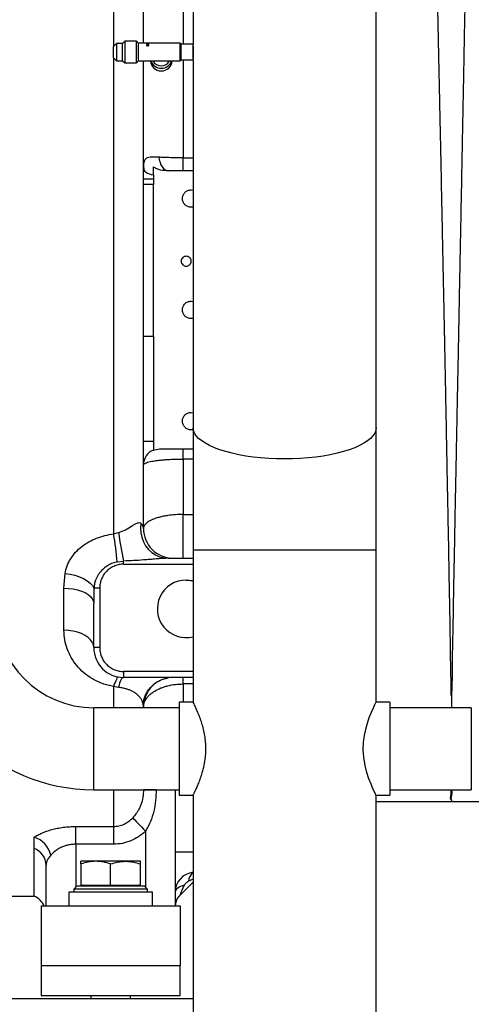
# Model space of a CAD drawing. Units: millimetres. Extents: x 186 to 13239, y 192 to 9312.
# Drawn here: x 2669 to 2896, y 7091 to 7586 of the extents above; entities that cross this region are included whole.
import ezdxf

# ---------------------------------------------------------------- set-up
doc = ezdxf.new("R2010")
doc.units = ezdxf.units.MM
doc.styles.add('SLDTEXTSTYLE0', font='TXT', dxfattribs={"width": 0.75})
doc.dimstyles.new('SLDDIMSTYLE0', dxfattribs={"dimtxt": 112, "dimasz": 105.664, "dimexe": 0, "dimexo": 0.0625, "dimgap": 28, "dimtad": 1, "dimdec": 0, "dimlfac": 1.066667, "dimrnd": 1e-09, "dimzin": 12, "dimdsep": 46, "dimtxsty": 'SLDTEXTSTYLE0', "dimsah": 1, "dimcen": 0.09, "dimadec": 0, "dimazin": 3, "dimtfac": 1, "dimtdec": 0, "dimtofl": 0, "dimtmove": 0, "dimatfit": 3, "dimfxl": 0, "dimfrac": 2, "dimtolj": 1, "dimtzin": 12, "dimarcsym": 0})

# ---------------------------------------------------------------- blocks, each defined once
blk = doc.blocks.new('_D')
at = {"color": 7, "linetype": 'Continuous', "lineweight": 0, "ltscale": 32}
for p, q in [((4931.86, 7111.32), (4931.86, 5742.51)), ((764.81, 6891.51), (764.81, 5742.51)), ((764.81, 5774.51), (4931.86, 5774.51))]:
    blk.add_line(p, q, dxfattribs=at)
at = {"color": 7, "linetype": 'Continuous', "lineweight": 18, "ltscale": 32}
for points in [[(764.81, 5774.51), (870.47, 5758.25), (870.47, 5790.77)], [(4931.86, 5774.51), (4826.2, 5790.77), (4826.2, 5758.25)]]:
    blk.add_solid(points, dxfattribs=at)
at = {"color": 7, "linetype": 'Continuous', "lineweight": 18, "ltscale": 32, "insert": (2792.8, 5918.89), "char_height": 112, "attachment_point": 1, "style": 'SLDTEXTSTYLE0'}
blk.add_mtext('D', dxfattribs=at)

msp = doc.modelspace()

# ---------------------------------------------------------------- linework, layer by layer
at = {"color": 8, "linetype": 'Continuous', "lineweight": 25, "ltscale": 32}
for p, q in [((2716.36, 7678.73), (2716.36, 7572.65)), ((2751.36, 7636.86), (2751.36, 7573.77)), ((2716.36, 7566.9), (2716.36, 7327.25)), ((2751.36, 7565.77), (2751.36, 7516.5)), ((2751.36, 7516.5), (2756.34, 7516.5)), ((2756.34, 7364.95), (2751.36, 7364.95)), ((2751.36, 7337.05), (2756.34, 7337.05)), ((2848.39, 7319.15), (2756.34, 7319.15)), ((2721.36, 7312.01), (2756.34, 7312.01)), ((2756.34, 7258.01), (2721.36, 7258.01)), ((2716.36, 7250.49), (2716.36, 7239.79)), ((2751.36, 7251.75), (2751.36, 7242.59)), ((2756.34, 7251.75), (2751.36, 7251.75)), ((2886.36, 7245.98), (2886.36, 7239.79)), ((2706.34, 7219.15), (2706.34, 7239.79)), ((2896.29, 7239.79), (2896.29, 7198.51)), ((2706.34, 7198.51), (2706.34, 7219.15)), ((2716.36, 7198.51), (2716.36, 7179.98)), ((2737.76, 7198.51), (2737.76, 7198.5)), ((2732.36, 7177.59), (2732.36, 7149.51)), ((2697.36, 7171.07), (2697.36, 7149.51)), ((2756.34, 7167.01), (2747.36, 7167.01)), ((2756.34, 7153.47), (2753.95, 7152.42)), ((2707.81, 7150.26), (2700.76, 7150.26)), ((2728.96, 7150.26), (2707.81, 7150.26))]:
    msp.add_line(p, q, dxfattribs=at)
at = {"color": 7, "linetype": 'Continuous', "lineweight": 25, "ltscale": 32}
for p, q in [((2756.34, 7644.95), (2756.34, 7573.53)), ((2848.39, 7380.71), (2848.39, 7644.95)), ((2717.84, 7574.12), (2716.34, 7572.62)), ((2716.34, 7566.92), (2716.34, 7572.62)), ((2720.84, 7574.12), (2717.84, 7574.12)), ((2717.84, 7574.12), (2717.84, 7565.42)), ((2721.99, 7575.27), (2720.84, 7574.12)), ((2720.84, 7565.42), (2720.84, 7574.12)), ((2727.84, 7575.27), (2721.99, 7575.27)), ((2721.99, 7575.27), (2721.99, 7564.27)), ((2728.84, 7574.27), (2727.84, 7575.27)), ((2727.84, 7564.27), (2727.84, 7575.27)), ((2749.84, 7574.27), (2728.84, 7574.27)), ((2728.84, 7565.27), (2728.84, 7574.27)), ((2732.97, 7574.27), (2733.97, 7574.27)), ((2732.97, 7574.27), (2732.97, 7574.27)), ((2732.97, 7574.18), (2733.97, 7574.18)), ((2732.97, 7574.18), (2732.97, 7574.17)), ((2732.97, 7573.09), (2732.97, 7573.02)), ((2732.98, 7573.67), (2733.59, 7573.67)), ((2732.98, 7573.67), (2732.98, 7573.62)), ((2733.59, 7573.35), (2732.98, 7573.62)), ((2732.98, 7573.58), (2733.23, 7573.58)), ((2733.08, 7573.82), (2733.08, 7573.92)), ((2733.08, 7573.09), (2733.08, 7573.02)), ((2733.19, 7574.26), (2733.33, 7574.25)), ((2733.97, 7574.26), (2733.19, 7574.26)), ((2733.19, 7574.16), (2733.33, 7574.1)), ((2733.97, 7574.16), (2733.19, 7574.16)), ((2733.19, 7574.16), (2733.19, 7574.06)), ((2733.33, 7574.25), (2733.22, 7574.25)), ((2733.33, 7574.1), (2733.22, 7574.1)), ((2733.22, 7573.27), (2733.22, 7573.2)), ((2733.24, 7572.98), (2733.22, 7572.89)), ((2733.23, 7573.6), (2733.23, 7573.52)), ((2733.23, 7573.6), (2733.59, 7573.45)), ((2733.59, 7573.6), (2733.23, 7573.6)), ((2733.23, 7573.52), (2733.59, 7573.37)), ((2733.24, 7573.93), (2733.24, 7574.03)), ((2733.26, 7573.84), (2733.25, 7573.78)), ((2733.38, 7573.06), (2733.38, 7573.07)), ((2733.49, 7573.05), (2733.38, 7573.06)), ((2733.38, 7572.98), (2733.38, 7573)), ((2733.48, 7573.1), (2733.49, 7573.05)), ((2733.48, 7573.1), (2733.48, 7573.03)), ((2733.48, 7573.03), (2733.49, 7572.97)), ((2733.59, 7573.73), (2733.72, 7573.73)), ((2733.59, 7573.73), (2733.59, 7573.67)), ((2733.59, 7573.67), (2733.59, 7573.6)), ((2733.59, 7573.64), (2733.72, 7573.64)), ((2733.59, 7573.6), (2733.59, 7573.45)), ((2733.59, 7573.45), (2733.59, 7573.37)), ((2733.72, 7573.35), (2733.59, 7573.35)), ((2733.65, 7573.93), (2733.84, 7573.85)), ((2733.65, 7573.84), (2733.84, 7573.76)), ((2733.7, 7572.88), (2733.68, 7572.97)), ((2733.72, 7573.73), (2733.72, 7573.67)), ((2733.72, 7573.67), (2733.97, 7573.67)), ((2733.72, 7573.67), (2733.72, 7573.6)), ((2733.72, 7573.6), (2733.72, 7573.35)), ((2733.97, 7573.6), (2733.72, 7573.6)), ((2733.84, 7574.03), (2733.97, 7574.03)), ((2733.84, 7574.03), (2733.84, 7573.85)), ((2733.84, 7573.94), (2733.97, 7573.94)), ((2733.84, 7573.76), (2733.84, 7573.85)), ((2733.86, 7573.1), (2733.86, 7573.02)), ((2733.97, 7573.78), (2733.88, 7573.78)), ((2733.97, 7574.27), (2733.97, 7574.26)), ((2733.97, 7574.18), (2733.97, 7574.16)), ((2733.97, 7574.03), (2733.97, 7573.78)), ((2733.97, 7573.67), (2733.97, 7573.6)), ((2733.98, 7573.09), (2733.98, 7573.02)), ((2750.34, 7573.77), (2749.84, 7574.27)), ((2749.84, 7565.27), (2749.84, 7574.27)), ((2756.34, 7573.77), (2750.34, 7573.77)), ((2750.34, 7565.77), (2750.34, 7573.77)), ((2756.34, 7565.77), (2756.34, 7573.53)), ((2716.34, 7566.92), (2717.84, 7565.42)), ((2717.84, 7565.42), (2720.84, 7565.42)), ((2720.84, 7565.42), (2721.99, 7564.27)), ((2721.99, 7564.27), (2727.84, 7564.27)), ((2727.84, 7564.27), (2728.84, 7565.27)), ((2728.84, 7565.27), (2739.32, 7565.27)), ((2741.36, 7565.27), (2749.84, 7565.27)), ((2749.84, 7565.27), (2750.34, 7565.77)), ((2750.34, 7565.77), (2756.34, 7565.77)), ((2756.34, 7565.77), (2756.34, 7380.71)), ((2731.39, 7512.7), (2731.49, 7510.54)), ((2751.36, 7510.01), (2751.36, 7516.5)), ((2756.34, 7510.01), (2744.02, 7510.01)), ((2731.36, 7506.01), (2736.36, 7506.01)), ((2736.36, 7503.17), (2731.36, 7503.17)), ((2736.36, 7506.01), (2736.36, 7503.17)), ((2736.36, 7426.85), (2736.36, 7503.17)), ((2755.36, 7500.4), (2756.34, 7500.21)), ((2755.36, 7444.4), (2756.34, 7444.21)), ((2731.36, 7426.85), (2736.36, 7426.85)), ((2736.36, 7426.85), (2736.36, 7374.01)), ((2755.36, 7388.4), (2756.34, 7388.21)), ((2756.34, 7380.71), (2756.34, 7319.15)), ((2848.39, 7319.15), (2848.39, 7380.71)), ((2731.36, 7374.01), (2736.36, 7374.01)), ((2736.36, 7369.43), (2739.36, 7370.01)), ((2739.36, 7370.01), (2756.34, 7370.01)), ((2751.36, 7364.95), (2751.36, 7370.01)), ((2751.36, 7364.95), (2751.36, 7337.05)), ((2751.36, 7315.01), (2751.36, 7337.05)), ((2716.36, 7327.25), (2718.86, 7327.89)), ((2756.34, 7319.15), (2756.34, 7242.54)), ((2848.39, 7242.59), (2848.39, 7319.15)), ((2743.78, 7315.01), (2756.34, 7315.01)), ((2718.19, 7313.2), (2721.36, 7313.6)), ((2721.36, 7312.01), (2721.36, 7313.6)), ((2691.36, 7299.96), (2691.95, 7307.4)), ((2691.36, 7278.74), (2691.36, 7299.96)), ((2706.46, 7300.01), (2706.36, 7292.22)), ((2709.36, 7300.01), (2706.46, 7300.01)), ((2709.36, 7300.01), (2709.36, 7270.01)), ((2706.36, 7270.01), (2706.36, 7292.22)), ((2709.36, 7270.01), (2706.36, 7270.01)), ((2721.36, 7258.01), (2721.36, 7255.01)), ((2756.34, 7255.01), (2721.36, 7255.01)), ((2751.36, 7251.75), (2751.36, 7255.01)), ((2718.86, 7249.96), (2716.36, 7250.49)), ((2886.36, 7245.98), (2886.13, 7245.98)), ((2749.33, 7239.79), (2706.34, 7239.79)), ((2731.36, 7239.79), (2731.36, 7240.01)), ((2756.36, 7242.59), (2749.33, 7242.59)), ((2749.33, 7242.59), (2749.33, 7195.71)), ((2855.39, 7242.59), (2848.39, 7242.59)), ((2855.39, 7242.59), (2855.39, 7195.71)), ((2896.29, 7239.79), (2855.39, 7239.79)), ((2706.34, 7198.51), (2749.33, 7198.51)), ((2737.76, 7198.5), (2731.36, 7198.5)), ((2747.36, 7198.51), (2747.36, 7140.01)), ((2749.33, 7195.71), (2756.37, 7195.71)), ((2756.34, 7195.78), (2756.34, 6982.51)), ((2848.35, 7195.71), (2855.39, 7195.71)), ((2848.39, 6982.51), (2848.39, 7195.79)), ((2855.39, 7198.51), (2896.29, 7198.51)), ((2848.39, 7192.51), (2886.38, 7192.51)), ((2697.36, 7179.98), (2716.36, 7179.98)), ((2697.36, 7171.07), (2697.36, 7179.98)), ((2716.36, 7179.98), (2716.36, 7171.07)), ((2676.36, 7168.98), (2676.36, 7174.59)), ((2716.36, 7171.07), (2697.36, 7171.07)), ((2676.36, 7145.01), (2676.36, 7168.98)), ((2682.36, 7140.01), (2682.36, 7160.5)), ((2707.36, 7162.51), (2699.86, 7162.51)), ((2699.86, 7161.17), (2699.86, 7150.51)), ((2722.36, 7162.51), (2707.36, 7162.51)), ((2714.86, 7150.51), (2714.86, 7161.17)), ((2729.86, 7162.51), (2722.36, 7162.51)), ((2729.86, 7150.51), (2729.86, 7161.17)), ((2749.7, 7145.35), (2756.34, 7151.99)), ((2693.86, 7147.01), (2693.86, 7140.01)), ((2714.86, 7147.01), (2693.86, 7147.01)), ((2697.86, 7150.01), (2696.36, 7148.51)), ((2696.36, 7148.51), (2696.36, 7147.01)), ((2733.36, 7148.51), (2696.36, 7148.51)), ((2731.86, 7150.01), (2697.86, 7150.01)), ((2699.86, 7150.51), (2714.86, 7150.51)), ((2714.86, 7150.51), (2729.86, 7150.51)), ((2735.86, 7147.01), (2714.86, 7147.01)), ((2733.36, 7148.51), (2731.86, 7150.01)), ((2733.36, 7147.01), (2733.36, 7148.51)), ((2735.86, 7140.01), (2735.86, 7147.01)), ((2649.36, 7145.01), (2676.36, 7145.01)), ((2679.86, 7140.01), (2679.86, 7110.01)), ((2679.86, 7140.01), (2749.86, 7140.01)), ((2749.86, 7140.01), (2749.86, 7110.01)), ((2679.86, 7110.01), (2749.86, 7110.01)), ((2679.86, 7110.01), (2679.86, 7095.01)), ((2749.86, 7095.01), (2749.86, 7110.01)), ((2645.86, 7093.51), (2756.34, 7093.51)), ((2679.86, 7095.01), (2749.86, 7095.01)), ((2704.86, 7095.01), (2704.86, 7093.51)), ((2724.86, 7093.51), (2724.86, 7095.01))]:
    msp.add_line(p, q, dxfattribs=at)
at = {"color": 7, "linetype": 'Continuous', "lineweight": 25, "ltscale": 32, "flags": 128}
for points in [[(2739.13, 7516.82), (2739.33, 7515.44), (2739.69, 7514.14), (2740.18, 7512.97), (2740.79, 7511.95), (2741.51, 7511.12), (2742.3, 7510.51), (2743.15, 7510.14), (2744.02, 7510.01)], [(2730.07, 7332.6), (2729.87, 7330.23), (2730.01, 7327.86), (2730.49, 7325.55), (2731.32, 7323.34), (2732.45, 7321.3), (2733.87, 7319.48), (2735.53, 7317.93), (2737.41, 7316.68), (2739.44, 7315.76), (2741.59, 7315.2), (2743.78, 7315.01)], [(2691.95, 7307.4), (2694.44, 7307.01), (2696.87, 7306.43), (2699.15, 7305.67), (2701.24, 7304.74), (2703.06, 7303.68), (2704.56, 7302.52), (2705.7, 7301.28), (2706.46, 7300.01)], [(2691.36, 7299.96), (2693.71, 7299.86), (2696, 7299.58), (2698.17, 7299.11), (2700.18, 7298.48), (2701.97, 7297.69), (2703.5, 7296.77), (2704.73, 7295.73), (2705.63, 7294.61), (2706.18, 7293.43), (2706.36, 7292.22)], [(2706.36, 7270.01), (2706.18, 7271.38), (2705.63, 7272.71), (2704.73, 7273.97), (2703.5, 7275.14), (2701.97, 7276.18), (2700.18, 7277.07), (2698.17, 7277.79), (2696, 7278.31), (2693.71, 7278.63), (2691.36, 7278.74)], [(2718.86, 7255.22), (2718.61, 7255.18), (2718.34, 7254.97), (2718.05, 7254.59), (2717.73, 7254.06), (2717.4, 7253.38), (2717.06, 7252.55), (2716.71, 7251.58), (2716.36, 7250.49)], [(2721.36, 7255.01), (2721.01, 7254.93), (2720.66, 7254.68), (2720.32, 7254.26), (2719.99, 7253.69), (2719.68, 7252.96), (2719.38, 7252.09), (2719.11, 7251.09), (2718.86, 7249.96)], [(2848.35, 7195.79), (2848.33, 7195.82), (2848.03, 7196.41), (2847.48, 7197.53), (2846.74, 7199.13), (2845.84, 7201.22), (2844.8, 7203.92), (2843.76, 7207.11), (2842.85, 7210.76), (2842.2, 7214.85), (2841.97, 7218.57), (2842.11, 7222.45), (2842.51, 7225.73), (2843.16, 7228.92), (2844, 7232), (2844.96, 7234.82), (2846.02, 7237.51), (2847.01, 7239.75), (2847.77, 7241.36), (2848.26, 7242.34), (2848.39, 7242.59), (2848.39, 7242.59)], [(2725.96, 7184.4), (2726.4, 7183.93), (2726.97, 7183.32), (2727.67, 7182.58), (2728.47, 7181.72), (2729.37, 7180.78), (2730.33, 7179.75), (2731.33, 7178.68), (2732.36, 7177.59)], [(2751.95, 7150.42), (2750.97, 7150.16), (2750.07, 7149.83), (2749.28, 7149.46), (2748.61, 7149.03), (2748.07, 7148.56), (2747.68, 7148.06), (2747.44, 7147.54), (2747.36, 7147.01)]]:
    msp.add_lwpolyline(points, dxfattribs=at)
at = {"color": 8, "linetype": 'Continuous', "lineweight": 25, "ltscale": 32, "flags": 128}
for points in [[(2731.49, 7510.54), (2731.71, 7510.16), (2732.14, 7509.69), (2732.73, 7509.25), (2733.46, 7508.85), (2734.32, 7508.5), (2735.3, 7508.21), (2736.36, 7507.98)], [(2848.39, 7380.71), (2848.21, 7379.34), (2847.69, 7377.98), (2846.82, 7376.64), (2845.61, 7375.33), (2844.07, 7374.06), (2842.22, 7372.84), (2840.06, 7371.68), (2837.62, 7370.59), (2834.91, 7369.58), (2831.95, 7368.65), (2828.76, 7367.82), (2825.37, 7367.08), (2821.81, 7366.44), (2818.1, 7365.92), (2814.27, 7365.5), (2810.35, 7365.21), (2806.37, 7365.03), (2802.36, 7364.97), (2798.35, 7365.03), (2794.37, 7365.21), (2790.45, 7365.5), (2786.62, 7365.92), (2782.91, 7366.44), (2779.35, 7367.08), (2775.96, 7367.82), (2772.78, 7368.65), (2769.82, 7369.58), (2767.1, 7370.59), (2764.66, 7371.68), (2762.5, 7372.84), (2760.65, 7374.06), (2759.11, 7375.33), (2757.9, 7376.64), (2757.04, 7377.98), (2756.51, 7379.34), (2756.34, 7380.71), (2756.34, 7380.71)]]:
    msp.add_lwpolyline(points, dxfattribs=at)
at = {"color": 7, "linetype": 'Continuous', "lineweight": 25, "ltscale": 1024}
for centre, radius, start, end in [((2740.27, 7565.7), 5.44, 184.479, 270.7128), ((2740.29, 7567.06), 5.48, 199.0816, 270.5006), ((2740.31, 7567.29), 4.51, 206.6406, 270.3393), ((2740.36, 7567.29), 4.51, 269.6607, 333.3594), ((2740.38, 7567.07), 5.49, 269.572, 340.8457), ((2740.4, 7565.7), 5.44, 269.2872, 355.521), ((2739.36, 7362.01), 8, 112.0243, 180), ((2746.36, 7330.01), 15, 180, 270), ((2498.29, 7291.74), 220.94, 5.5715, 9.2468), ((2850.98, 7343.64), 133.05, 186.7965, 193.0475), ((2752.83, 7289.53), 14.48, 89.8803, 284.011), ((2706.34, 7289.15), 90.64, 180, 270), ((2706.34, 7289.15), 49.36, 180, 270), ((2721.36, 7270.01), 15, 180, 270), ((2746.36, 7240.01), 15, 90, 180), ((2673.02, 7163.07), 12, 11.7598, 73.8114), ((2673.1, 7160.31), 9.26, 1.1825, 69.3889), ((2757.36, 7147.01), 10, 95.8831, 180), ((2700.51, 7150.26), 0.25, 0, 90), ((2701.01, 7150.26), 0.25, 180, 270), ((2728.71, 7150.26), 0.25, 270, 0), ((2729.21, 7150.26), 0.25, 90, 180), ((2672.36, 7135.84), 10, 24.5668, 66.4218), ((2754.97, 7139.99), 7.61, 132.8067, 179.8131), ((2755.35, 7139.69), 8, 135, 177.7067)]:
    msp.add_arc(centre, radius, start, end, dxfattribs=at)
at = {"color": 8, "linetype": 'Continuous', "lineweight": 25, "ltscale": 1024}
msp.add_arc((2760.02, 7151.86), 6.09, 127.2, 174.7432, dxfattribs=at)
at = {"color": 7, "linetype": 'Continuous', "lineweight": 25, "ltscale": 1024}
for major_axis, start_param, end_param in [((3.52, 3.52), 3.812773, 4.041208), ((3.52, -3.52), 5.38357, 5.612005)]:
    msp.add_ellipse((2740.34, 7569.77), major_axis=major_axis, ratio=0.794177, start_param=start_param, end_param=end_param, dxfattribs=at)
at = {"color": 7, "linetype": 'Continuous', "lineweight": 25, "ltscale": 32}
for points, knots in [([(2731.36, 7574.27), (2731.36, 7575.6), (2731.36, 7582.69), (2731.36, 7595.09), (2731.36, 7611.31), (2731.36, 7626.81), (2731.36, 7641.58), (2731.36, 7655.61), (2731.36, 7664.37), (2731.36, 7668.72)], [0, 0, 0, 0, 0.038116, 0.203161, 0.366322, 0.527778, 0.687332, 0.844796, 1, 1, 1, 1]), ([(2894.41, 7663.47), (2894.39, 7662.53), (2894.35, 7660.51), (2894.28, 7657.2), (2894.21, 7653.38), (2894.12, 7649.03), (2894.03, 7644.38), (2893.94, 7639.46), (2893.84, 7634.45), (2893.75, 7629.28), (2893.65, 7624.1), (2893.56, 7619.7), (2893.49, 7616.03), (2893.43, 7613.02), (2893.37, 7609.8), (2893.31, 7606.98), (2893.25, 7604.35), (2893.2, 7601.65), (2893.13, 7598.03), (2893.04, 7594), (2892.95, 7589.41), (2892.86, 7584.69), (2892.76, 7579.74), (2892.68, 7575.14), (2892.6, 7570.88), (2892.53, 7566.93), (2892.46, 7563.1), (2892.38, 7559.23), (2892.31, 7555.39), (2892.24, 7551.71), (2892.17, 7548), (2892.09, 7543.9), (2892, 7539.58), (2891.92, 7535.44), (2891.85, 7531.72), (2891.78, 7528.13), (2891.71, 7524.5), (2891.64, 7520.82), (2891.57, 7517.09), (2891.5, 7513.32), (2891.42, 7509.18), (2891.33, 7504.42), (2891.23, 7498.92), (2891.11, 7493.18), (2891, 7487.48), (2890.89, 7482.03), (2890.79, 7477.02), (2890.7, 7472.43), (2890.62, 7468.14), (2890.53, 7463.74), (2890.45, 7459.25), (2890.36, 7454.66), (2890.25, 7448.95), (2890.13, 7442.39), (2889.99, 7435.23), (2889.86, 7428.78), (2889.75, 7422.8), (2889.63, 7416.91), (2889.51, 7410.84), (2889.38, 7404.5), (2889.26, 7397.95), (2889.13, 7391.73), (2889.02, 7385.92), (2888.91, 7380.59), (2888.81, 7375.4), (2888.7, 7370.12), (2888.6, 7364.87), (2888.51, 7360.24), (2888.42, 7355.67), (2888.33, 7351.62), (2888.24, 7347.2), (2888.16, 7343.26), (2888.08, 7339.4), (2888.02, 7335.69), (2887.94, 7331.57), (2887.87, 7327.37), (2887.79, 7323), (2887.72, 7318.97), (2887.64, 7314.99), (2887.56, 7311.24), (2887.48, 7307.68), (2887.42, 7304.11), (2887.35, 7300.59), (2887.29, 7297.17), (2887.24, 7293.8), (2887.18, 7290.33), (2887.12, 7285.85), (2887.02, 7280.24), (2886.87, 7273.98), (2886.73, 7267.97), (2886.64, 7262.21), (2886.62, 7256.6), (2886.58, 7251.09), (2886.43, 7247.68), (2886.36, 7245.98)], [0, 0, 0, 0, 0.008751, 0.018824, 0.030214, 0.042914, 0.056917, 0.070044, 0.084169, 0.098037, 0.111645, 0.124991, 0.132128, 0.139742, 0.14783, 0.156309, 0.16073, 0.167314, 0.176104, 0.18708, 0.196416, 0.20887, 0.220407, 0.231036, 0.240769, 0.249613, 0.258019, 0.26671, 0.275681, 0.283699, 0.291231, 0.300253, 0.310738, 0.319585, 0.327241, 0.334978, 0.342794, 0.350685, 0.35865, 0.366686, 0.37479, 0.385092, 0.396958, 0.409654, 0.421332, 0.432899, 0.444005, 0.45277, 0.461754, 0.470949, 0.480348, 0.489943, 0.499722, 0.51621, 0.531211, 0.544781, 0.556975, 0.569116, 0.582176, 0.59572, 0.60978, 0.624398, 0.636038, 0.647715, 0.65944, 0.670327, 0.682894, 0.694631, 0.701671, 0.71402, 0.722438, 0.732309, 0.741491, 0.749591, 0.758607, 0.770928, 0.779965, 0.7905, 0.800668, 0.809714, 0.818836, 0.827836, 0.837272, 0.846315, 0.854874, 0.864261, 0.874473, 0.891743, 0.911354, 0.928684, 0.945404, 0.964462, 0.982289, 1, 1, 1, 1]), ([(2886.13, 7245.98), (2886.15, 7247.86), (2886.19, 7251.55), (2886.03, 7257.59), (2885.87, 7263.75), (2885.79, 7270.49), (2885.73, 7277.22), (2885.64, 7283.8), (2885.51, 7290.3), (2885.37, 7296.84), (2885.23, 7303.71), (2885.13, 7310.55), (2885.01, 7317.39), (2884.89, 7324.13), (2884.76, 7330.36), (2884.63, 7336.59), (2884.54, 7341.46), (2884.46, 7345.06), (2884.43, 7347.07), (2884.38, 7349.15), (2884.34, 7351.3), (2884.3, 7353.52), (2884.23, 7357.23), (2884.14, 7362.14), (2884.03, 7367.94), (2883.94, 7372.77), (2883.87, 7376.66), (2883.82, 7379.61), (2883.77, 7382.22), (2883.71, 7385.17), (2883.64, 7388.72), (2883.56, 7392.83), (2883.48, 7396.96), (2883.4, 7400.98), (2883.33, 7404.55), (2883.27, 7407.6), (2883.22, 7410.43), (2883.17, 7413.27), (2883.12, 7415.69), (2883.09, 7417.59), (2883.06, 7418.89), (2883.03, 7420.23), (2883.01, 7421.59), (2882.98, 7422.88), (2882.96, 7424.09), (2882.93, 7425.37), (2882.9, 7426.98), (2882.85, 7429.05), (2882.8, 7431.59), (2882.74, 7434.6), (2882.64, 7438.97), (2882.53, 7444.33), (2882.41, 7450.33), (2882.29, 7455.72), (2882.19, 7460.49), (2882.1, 7464.82), (2882.03, 7468.64), (2881.95, 7472.32), (2881.88, 7476.04), (2881.79, 7480.24), (2881.72, 7483.92), (2881.66, 7486.86), (2881.62, 7488.82), (2881.58, 7490.58), (2881.55, 7492.14), (2881.53, 7493.48), (2881.4, 7499.58), (2881.18, 7510.45), (2880.93, 7522.01), (2880.78, 7529.46), (2880.7, 7532.91), (2880.63, 7536.35), (2880.56, 7539.78), (2880.49, 7543.19), (2880.42, 7546.6), (2880.36, 7549.76), (2880.29, 7552.84), (2880.22, 7555.99), (2880.15, 7559.57), (2880.06, 7563.59), (2879.97, 7567.61), (2879.89, 7571.25), (2879.82, 7574.12), (2879.77, 7576.73), (2879.69, 7580.35), (2879.58, 7585.35), (2879.49, 7589.86), (2879.43, 7592.89), (2879.4, 7594.35), (2879.37, 7595.82), (2879.34, 7597.31), (2879.31, 7598.81), (2879.28, 7600.33), (2879.24, 7602.14), (2879.19, 7604.42), (2879.14, 7607.35), (2879.06, 7610.83), (2878.98, 7614.85), (2878.88, 7619.38), (2878.78, 7624.13), (2878.66, 7629.84), (2878.52, 7635.95), (2878.38, 7642.17), (2878.3, 7645.89), (2878.26, 7647.59)], [0, 0, 0, 0, 0.0205606, 0.0403856, 0.0626631, 0.0820062, 0.105134, 0.1249072, 0.140955, 0.1617551, 0.1804535, 0.1978182, 0.2171928, 0.2346564, 0.2502093, 0.2648406, 0.2816551, 0.2864198, 0.2913344, 0.2963987, 0.3016126, 0.3069764, 0.31249, 0.3284109, 0.3421228, 0.3536257, 0.3624308, 0.3692805, 0.3741751, 0.3805358, 0.3897064, 0.3986148, 0.408751, 0.4179272, 0.4259843, 0.4329224, 0.4385488, 0.4450659, 0.4520125, 0.4548591, 0.4577718, 0.4607509, 0.4637963, 0.4669079, 0.4693348, 0.4718795, 0.475456, 0.4800641, 0.4857038, 0.4923751, 0.500078, 0.5146641, 0.527893, 0.5397645, 0.5502788, 0.5594356, 0.5683414, 0.5754941, 0.5836892, 0.5929268, 0.6032352, 0.6080341, 0.612378, 0.6162667, 0.6197006, 0.6226793, 0.625203, 0.660174, 0.6951136, 0.7029342, 0.7107569, 0.7185817, 0.7264081, 0.7342366, 0.742067, 0.7498992, 0.7561822, 0.7635125, 0.7718901, 0.7813357, 0.7918631, 0.8004649, 0.8073448, 0.8125028, 0.8192673, 0.8336634, 0.8490472, 0.8526366, 0.8562759, 0.859965, 0.8637038, 0.8674923, 0.8713307, 0.8752189, 0.8812614, 0.8887954, 0.8978209, 0.9083381, 0.9203467, 0.9338469, 0.9466386, 0.9671602, 0.9849473, 1, 1, 1, 1]), ([(2733.22, 7574.25), (2733.19, 7574.25), (2733.12, 7574.26), (2733.02, 7574.26), (2732.97, 7574.27)], [0, 0, 0, 0, 0.501231, 1, 1, 1, 1]), ([(2733.22, 7574.1), (2733.19, 7574.11), (2733.12, 7574.14), (2733.02, 7574.16), (2732.97, 7574.17)], [0, 0, 0, 0, 0.501277, 1, 1, 1, 1]), ([(2732.97, 7573.92), (2732.97, 7573.93), (2732.97, 7573.95), (2733, 7573.98), (2733.04, 7574), (2733.08, 7574.01), (2733.13, 7574.02), (2733.18, 7574.03), (2733.22, 7574.03), (2733.24, 7574.03)], [0, 0, 0, 0, 0.24968, 0.376461, 0.49985, 0.626153, 0.749988, 0.86734, 1, 1, 1, 1]), ([(2732.97, 7573.83), (2732.97, 7573.84), (2732.97, 7573.86), (2733, 7573.89), (2733.04, 7573.9), (2733.08, 7573.92), (2733.13, 7573.93), (2733.18, 7573.93), (2733.22, 7573.93), (2733.24, 7573.93)], [0, 0, 0, 0, 0.247152, 0.373057, 0.496071, 0.622582, 0.747201, 0.865875, 1, 1, 1, 1]), ([(2733.25, 7573.78), (2733.21, 7573.79), (2733.15, 7573.79), (2733.08, 7573.81), (2733.04, 7573.83), (2733, 7573.85), (2732.97, 7573.88), (2732.97, 7573.9), (2732.97, 7573.92)], [0, 0, 0, 0, 0.2497114, 0.3756138, 0.4998955, 0.6223614, 0.7502067, 1, 1, 1, 1]), ([(2732.97, 7573.83), (2732.97, 7573.84), (2732.97, 7573.87), (2732.97, 7573.9), (2732.97, 7573.92)], [0, 0, 0, 0, 0.5005492, 1, 1, 1, 1]), ([(2732.97, 7573.09), (2732.97, 7573.11), (2732.98, 7573.16), (2733.02, 7573.21), (2733.07, 7573.24), (2733.12, 7573.26), (2733.17, 7573.27), (2733.2, 7573.27), (2733.22, 7573.27)], [0, 0, 0, 0, 0.249592, 0.499179, 0.622335, 0.748136, 0.875274, 1, 1, 1, 1]), ([(2732.97, 7573.02), (2732.97, 7573.04), (2732.98, 7573.09), (2733.02, 7573.14), (2733.07, 7573.17), (2733.13, 7573.19), (2733.19, 7573.19), (2733.22, 7573.2)], [0, 0, 0, 0, 0.24771, 0.496413, 0.619882, 0.746628, 1, 1, 1, 1]), ([(2733.22, 7572.89), (2733.19, 7572.89), (2733.12, 7572.9), (2733.05, 7572.94), (2733, 7572.98), (2732.97, 7573.03), (2732.97, 7573.07), (2732.97, 7573.09)], [0, 0, 0, 0, 0.25016, 0.49955, 0.623895, 0.750279, 1, 1, 1, 1]), ([(2733.24, 7573.98), (2733.23, 7573.98), (2733.21, 7573.98), (2733.18, 7573.98), (2733.15, 7573.97), (2733.12, 7573.96), (2733.1, 7573.95), (2733.09, 7573.94), (2733.08, 7573.93), (2733.08, 7573.92)], [0, 0, 0, 0, 0.131283, 0.249836, 0.370384, 0.499945, 0.624495, 0.750244, 1, 1, 1, 1]), ([(2733.08, 7573.92), (2733.08, 7573.91), (2733.09, 7573.89), (2733.11, 7573.87), (2733.13, 7573.86), (2733.16, 7573.85), (2733.2, 7573.84), (2733.24, 7573.84), (2733.26, 7573.84)], [0, 0, 0, 0, 0.249928, 0.377579, 0.500388, 0.625029, 0.750503, 1, 1, 1, 1]), ([(2733.08, 7573.82), (2733.08, 7573.81), (2733.09, 7573.8), (2733.11, 7573.78), (2733.13, 7573.77), (2733.16, 7573.76), (2733.2, 7573.75), (2733.24, 7573.75), (2733.26, 7573.75)], [0, 0, 0, 0, 0.247154, 0.373965, 0.49637, 0.621421, 0.747686, 1, 1, 1, 1]), ([(2733.22, 7573.19), (2733.21, 7573.19), (2733.18, 7573.19), (2733.14, 7573.18), (2733.12, 7573.16), (2733.1, 7573.15), (2733.09, 7573.13), (2733.08, 7573.11), (2733.08, 7573.09)], [0, 0, 0, 0, 0.24935, 0.371262, 0.50006, 0.617732, 0.737421, 1, 1, 1, 1]), ([(2733.08, 7573.09), (2733.08, 7573.08), (2733.09, 7573.06), (2733.1, 7573.03), (2733.13, 7573.01), (2733.17, 7572.99), (2733.21, 7572.98), (2733.24, 7572.98)], [0, 0, 0, 0, 0.249926, 0.37617, 0.500449, 0.743688, 1, 1, 1, 1]), ([(2733.08, 7573.02), (2733.08, 7573), (2733.09, 7572.98), (2733.1, 7572.96), (2733.13, 7572.94), (2733.17, 7572.91), (2733.21, 7572.91), (2733.24, 7572.91)], [0, 0, 0, 0, 0.247056, 0.372741, 0.496744, 0.741015, 1, 1, 1, 1]), ([(2733.22, 7573.27), (2733.24, 7573.27), (2733.28, 7573.27), (2733.34, 7573.25), (2733.39, 7573.22), (2733.41, 7573.2), (2733.42, 7573.19)], [0, 0, 0, 0, 0.249894, 0.49974, 0.749513, 1, 1, 1, 1]), ([(2733.22, 7573.2), (2733.24, 7573.2), (2733.28, 7573.19), (2733.34, 7573.18), (2733.39, 7573.15), (2733.41, 7573.12), (2733.42, 7573.11)], [0, 0, 0, 0, 0.251767, 0.502575, 0.751738, 1, 1, 1, 1]), ([(2733.38, 7573.07), (2733.38, 7573.08), (2733.37, 7573.11), (2733.35, 7573.15), (2733.32, 7573.17), (2733.29, 7573.18), (2733.26, 7573.19), (2733.24, 7573.19), (2733.22, 7573.19)], [0, 0, 0, 0, 0.250069, 0.5001, 0.627227, 0.749917, 0.86545, 1, 1, 1, 1]), ([(2733.24, 7574.03), (2733.29, 7574.03), (2733.37, 7574.02), (2733.51, 7573.99), (2733.6, 7573.95), (2733.65, 7573.93)], [0, 0, 0, 0, 0.249155, 0.49914, 1, 1, 1, 1]), ([(2733.59, 7573.88), (2733.54, 7573.9), (2733.47, 7573.94), (2733.37, 7573.97), (2733.3, 7573.98), (2733.26, 7573.98), (2733.24, 7573.98)], [0, 0, 0, 0, 0.50061, 0.750429, 0.878969, 1, 1, 1, 1]), ([(2733.24, 7573.93), (2733.29, 7573.93), (2733.37, 7573.93), (2733.51, 7573.9), (2733.6, 7573.86), (2733.65, 7573.84)], [0, 0, 0, 0, 0.250821, 0.501125, 1, 1, 1, 1]), ([(2733.38, 7573.07), (2733.38, 7573.06), (2733.38, 7573.03), (2733.38, 7573.01), (2733.38, 7573)], [0, 0, 0, 0, 0.500102, 1, 1, 1, 1]), ([(2733.42, 7573.19), (2733.43, 7573.21), (2733.44, 7573.24), (2733.5, 7573.28), (2733.58, 7573.3), (2733.64, 7573.31), (2733.67, 7573.31)], [0, 0, 0, 0, 0.250176, 0.499894, 0.749622, 1, 1, 1, 1]), ([(2733.42, 7573.11), (2733.43, 7573.13), (2733.44, 7573.16), (2733.5, 7573.2), (2733.58, 7573.23), (2733.64, 7573.23), (2733.67, 7573.23)], [0, 0, 0, 0, 0.247712, 0.49652, 0.747459, 1, 1, 1, 1]), ([(2733.42, 7573.19), (2733.42, 7573.18), (2733.42, 7573.15), (2733.42, 7573.12), (2733.42, 7573.11)], [0, 0, 0, 0, 0.4994504, 1, 1, 1, 1]), ([(2733.66, 7573.23), (2733.64, 7573.22), (2733.6, 7573.22), (2733.56, 7573.21), (2733.53, 7573.19), (2733.51, 7573.17), (2733.48, 7573.14), (2733.48, 7573.12), (2733.48, 7573.1)], [0, 0, 0, 0, 0.249505, 0.372883, 0.499852, 0.62495, 0.750596, 1, 1, 1, 1]), ([(2733.88, 7573.78), (2733.82, 7573.8), (2733.71, 7573.82), (2733.63, 7573.86), (2733.59, 7573.88)], [0, 0, 0, 0, 0.498772, 1, 1, 1, 1]), ([(2733.65, 7573.84), (2733.65, 7573.85), (2733.65, 7573.88), (2733.65, 7573.91), (2733.65, 7573.93)], [0, 0, 0, 0, 0.4995062, 1, 1, 1, 1]), ([(2733.86, 7573.1), (2733.86, 7573.11), (2733.86, 7573.14), (2733.83, 7573.17), (2733.81, 7573.19), (2733.78, 7573.21), (2733.73, 7573.22), (2733.69, 7573.22), (2733.66, 7573.23)], [0, 0, 0, 0, 0.2526252, 0.3757251, 0.4997551, 0.62669, 0.7503655, 1, 1, 1, 1]), ([(2733.67, 7573.31), (2733.71, 7573.3), (2733.77, 7573.3), (2733.85, 7573.27), (2733.89, 7573.25), (2733.93, 7573.21), (2733.97, 7573.16), (2733.98, 7573.12), (2733.98, 7573.09)], [0, 0, 0, 0, 0.249246, 0.370839, 0.49984, 0.624905, 0.750331, 1, 1, 1, 1]), ([(2733.67, 7573.31), (2733.67, 7573.29), (2733.67, 7573.27), (2733.67, 7573.24), (2733.67, 7573.23)], [0, 0, 0, 0, 0.5005606, 1, 1, 1, 1]), ([(2733.67, 7573.23), (2733.71, 7573.23), (2733.77, 7573.22), (2733.85, 7573.2), (2733.89, 7573.17), (2733.93, 7573.14), (2733.97, 7573.09), (2733.98, 7573.05), (2733.98, 7573.02)], [0, 0, 0, 0, 0.251879, 0.37421, 0.503423, 0.628159, 0.752884, 1, 1, 1, 1]), ([(2733.68, 7572.97), (2733.71, 7572.97), (2733.75, 7572.98), (2733.81, 7573), (2733.84, 7573.02), (2733.86, 7573.05), (2733.86, 7573.08), (2733.86, 7573.1)], [0, 0, 0, 0, 0.249694, 0.499554, 0.614931, 0.73319, 1, 1, 1, 1]), ([(2733.68, 7572.9), (2733.71, 7572.9), (2733.75, 7572.91), (2733.81, 7572.93), (2733.84, 7572.95), (2733.86, 7572.98), (2733.86, 7573.01), (2733.86, 7573.02)], [0, 0, 0, 0, 0.261829, 0.504049, 0.61913, 0.736384, 1, 1, 1, 1]), ([(2733.98, 7573.09), (2733.98, 7573.07), (2733.97, 7573.03), (2733.94, 7572.98), (2733.89, 7572.93), (2733.81, 7572.89), (2733.74, 7572.88), (2733.7, 7572.88)], [0, 0, 0, 0, 0.2500325, 0.37515, 0.5006245, 0.7501173, 1, 1, 1, 1]), ([(2756.34, 7572.79), (2756.34, 7572.76), (2756.33, 7572.64), (2756.36, 7572.09), (2756.39, 7571.2), (2756.43, 7570.13), (2756.45, 7569.02), (2756.45, 7568), (2756.42, 7567.18), (2756.38, 7566.63), (2756.36, 7566.56), (2756.35, 7566.52)], [0, 0, 0, 0, 0.036688, 0.157158, 0.27772, 0.398544, 0.519392, 0.63999, 0.760448, 0.881109, 1, 1, 1, 1]), ([(2731.36, 7330.01), (2731.36, 7335.21), (2731.36, 7345.7), (2731.36, 7362.04), (2731.36, 7378.92), (2731.36, 7396.3), (2731.36, 7414.12), (2731.36, 7432.29), (2731.36, 7450.72), (2731.36, 7469.3), (2731.36, 7487.93), (2731.36, 7506.51), (2731.36, 7524.95), (2731.36, 7543.09), (2731.36, 7556.55), (2731.36, 7563.81), (2731.36, 7565.27)], [0, 0, 0, 0, 0.071358, 0.143754, 0.217112, 0.291346, 0.366364, 0.442245, 0.51863, 0.595407, 0.672462, 0.749681, 0.826897, 0.903952, 0.980729, 1, 1, 1, 1]), ([(2751.36, 7516.5), (2750.27, 7516.5), (2748.07, 7516.51), (2744.89, 7516.58), (2741.84, 7516.68), (2740.04, 7516.78), (2739.13, 7516.82)], [0, 0, 0, 0, 0.248645, 0.499981, 0.745135, 1, 1, 1, 1]), ([(2744.02, 7510.01), (2742.67, 7510.04), (2740.65, 7510.08), (2738.03, 7510.84), (2736.92, 7511.61), (2736.36, 7512)], [0, 0, 0, 0, 0.499872, 0.749527, 1, 1, 1, 1]), ([(2736.36, 7507.98), (2736.36, 7508.4), (2736.36, 7509.24), (2736.36, 7510.24), (2736.36, 7510.84), (2736.36, 7511.14), (2736.36, 7511.18), (2736.36, 7511.32), (2736.36, 7511.6), (2736.36, 7511.85), (2736.36, 7512)], [0, 0, 0, 0, 0.248084, 0.495823, 0.747627, 0.748843, 0.757857, 0.78235, 0.874098, 1, 1, 1, 1]), ([(2736.36, 7507.98), (2736.36, 7507.66), (2736.36, 7507.03), (2736.36, 7506.35), (2736.36, 7506.01)], [0, 0, 0, 0, 0.500008, 1, 1, 1, 1]), ([(2756.34, 7491.81), (2756.01, 7491.73), (2755.13, 7491.5), (2753.63, 7491.87), (2752.18, 7492.82), (2751.2, 7494.29), (2750.86, 7496.01), (2751.2, 7497.74), (2752.18, 7499.19), (2753.64, 7500.2), (2754.79, 7500.34), (2755.36, 7500.4)], [0, 0, 0, 0, 0.067623, 0.18417, 0.300718, 0.417264, 0.533813, 0.650358, 0.766907, 0.883453, 1, 1, 1, 1]), ([(2752.86, 7467.01), (2753.19, 7466.97), (2753.84, 7466.9), (2754.68, 7466.32), (2755.23, 7465.49), (2755.43, 7464.51), (2755.23, 7463.53), (2754.68, 7462.7), (2753.84, 7462.14), (2752.86, 7461.94), (2751.88, 7462.14), (2751.05, 7462.7), (2750.49, 7463.53), (2750.3, 7464.51), (2750.49, 7465.49), (2751.05, 7466.32), (2751.88, 7466.9), (2752.53, 7466.97), (2752.86, 7467.01)], [0, 0, 0, 0, 0.062499, 0.124999, 0.187501, 0.250001, 0.312501, 0.375, 0.4375, 0.5, 0.5625, 0.625, 0.687498, 0.749999, 0.812499, 0.875001, 0.937501, 1, 1, 1, 1]), ([(2756.34, 7435.81), (2756.01, 7435.73), (2755.13, 7435.5), (2753.63, 7435.87), (2752.18, 7436.82), (2751.2, 7438.29), (2750.86, 7440.01), (2751.2, 7441.74), (2752.18, 7443.19), (2753.64, 7444.2), (2754.79, 7444.34), (2755.36, 7444.4)], [0, 0, 0, 0, 0.067623, 0.18417, 0.300718, 0.417264, 0.533814, 0.650359, 0.766905, 0.883453, 1, 1, 1, 1]), ([(2756.34, 7379.81), (2756.01, 7379.73), (2755.13, 7379.5), (2753.63, 7379.87), (2752.18, 7380.82), (2751.2, 7382.29), (2750.86, 7384.01), (2751.2, 7385.74), (2752.18, 7387.19), (2753.64, 7388.2), (2754.79, 7388.34), (2755.36, 7388.4)], [0, 0, 0, 0, 0.067623, 0.18417, 0.300718, 0.417264, 0.53381, 0.650359, 0.766905, 0.883453, 1, 1, 1, 1]), ([(2736.36, 7374.01), (2736.36, 7373.43), (2736.36, 7372.55), (2736.36, 7371.48), (2736.36, 7370.74), (2736.36, 7370.15), (2736.36, 7369.58), (2736.36, 7369.49), (2736.36, 7369.43)], [0, 0, 0, 0, 0.2394508, 0.3683581, 0.4999998, 0.6316398, 0.7605438, 1, 1, 1, 1]), ([(2731.36, 7362.01), (2731.39, 7362.13), (2731.46, 7362.38), (2731.98, 7362.74), (2732.83, 7363.11), (2734.01, 7363.46), (2735.48, 7363.78), (2737.17, 7364.07), (2739.11, 7364.32), (2741.3, 7364.54), (2744.04, 7364.75), (2747.4, 7364.91), (2750.05, 7364.94), (2751.36, 7364.95)], [0, 0, 0, 0, 0.08372, 0.167514, 0.250442, 0.340953, 0.424201, 0.500213, 0.586893, 0.670171, 0.7501, 0.876233, 1, 1, 1, 1]), ([(2751.36, 7337.05), (2750.06, 7337.03), (2747.42, 7336.97), (2744.08, 7336.59), (2741.35, 7336.12), (2739.16, 7335.6), (2737.37, 7335.04), (2735.93, 7334.48), (2734.78, 7333.94), (2733.73, 7333.33), (2733.04, 7332.82), (2732.61, 7332.43), (2732.36, 7332.19), (2732.13, 7331.93), (2731.92, 7331.65), (2731.7, 7331.3), (2731.44, 7330.75), (2731.39, 7330.3), (2731.36, 7330.01)], [0, 0, 0, 0, 0.124055, 0.250019, 0.330548, 0.413874, 0.500012, 0.557282, 0.618027, 0.68225, 0.749955, 0.772363, 0.796048, 0.821011, 0.847253, 0.874773, 0.920351, 1, 1, 1, 1]), ([(2718.86, 7327.89), (2720.07, 7328.34), (2722.5, 7329.24), (2725.11, 7331.01), (2727.03, 7332.19), (2728.32, 7332.83), (2729.39, 7333.02), (2729.84, 7332.74), (2730.07, 7332.6)], [0, 0, 0, 0, 0.2494783, 0.499159, 0.6249138, 0.7498154, 0.8744449, 1, 1, 1, 1]), ([(2731.36, 7330.01), (2731.33, 7330.32), (2731.27, 7330.92), (2730.85, 7331.79), (2730.33, 7332.33), (2730.07, 7332.6)], [0, 0, 0, 0, 0.34517, 0.67455, 1, 1, 1, 1]), ([(2691.95, 7307.4), (2692.23, 7308.68), (2692.79, 7311.22), (2694.66, 7314.82), (2697.15, 7318.1), (2700.25, 7320.96), (2703.83, 7323.33), (2707.77, 7325.18), (2711.97, 7326.54), (2714.9, 7327.01), (2716.36, 7327.25)], [0, 0, 0, 0, 0.125458, 0.250406, 0.375426, 0.500624, 0.625339, 0.749721, 0.874526, 1, 1, 1, 1]), ([(2743.78, 7315.01), (2742.8, 7314.97), (2740.81, 7314.89), (2737.71, 7314.63), (2734.56, 7314.37), (2730.78, 7314.07), (2726.36, 7313.78), (2723.03, 7313.66), (2721.36, 7313.6)], [0, 0, 0, 0, 0.137235, 0.277037, 0.413903, 0.558789, 0.779751, 1, 1, 1, 1]), ([(2718.19, 7313.2), (2717.41, 7312.99), (2715.87, 7312.59), (2713.72, 7311.55), (2711.76, 7310.22), (2710.23, 7308.77), (2709.06, 7307.35), (2708.2, 7306.02), (2707.4, 7304.39), (2706.7, 7302.38), (2706.54, 7300.83), (2706.46, 7300.01)], [0, 0, 0, 0, 0.126633, 0.250179, 0.37344, 0.500172, 0.580878, 0.664236, 0.750308, 0.869127, 1, 1, 1, 1]), ([(2721.36, 7312.01), (2720.63, 7311.97), (2719.12, 7311.89), (2716.89, 7311.22), (2714.73, 7310.12), (2712.82, 7308.56), (2711.26, 7306.64), (2710.15, 7304.49), (2709.48, 7302.25), (2709.4, 7300.74), (2709.36, 7300.01)], [0, 0, 0, 0, 0.1165159, 0.2400115, 0.3686399, 0.4999988, 0.6313591, 0.7599867, 0.8834841, 1, 1, 1, 1]), ([(2752.86, 7304.01), (2753.82, 7303.99), (2755, 7303.97), (2756.12, 7303.6), (2756.34, 7303.54)], [0, 0, 0, 0, 0.808039, 1, 1, 1, 1]), ([(2716.36, 7250.49), (2715.41, 7250.67), (2713.48, 7251.03), (2710.73, 7251.9), (2708.12, 7252.98), (2704.87, 7254.69), (2701.26, 7257.27), (2697.69, 7260.91), (2694.9, 7264.96), (2692.89, 7269.34), (2691.6, 7273.96), (2691.44, 7277.15), (2691.36, 7278.74)], [0, 0, 0, 0, 0.062346, 0.1259869, 0.1880453, 0.2512996, 0.3764924, 0.5013325, 0.6257689, 0.7507112, 0.8756669, 1, 1, 1, 1]), ([(2709.36, 7270.01), (2709.4, 7269.28), (2709.48, 7267.77), (2710.15, 7265.53), (2711.26, 7263.38), (2712.82, 7261.46), (2714.73, 7259.9), (2716.89, 7258.8), (2719.12, 7258.13), (2720.63, 7258.05), (2721.36, 7258.01)], [0, 0, 0, 0, 0.116516, 0.24001, 0.368641, 0.500001, 0.63136, 0.759988, 0.883484, 1, 1, 1, 1]), ([(2731.2, 7241.62), (2731.46, 7243.01), (2731.95, 7245.57), (2733.7, 7248.63), (2735.45, 7250.67), (2737.08, 7252.06), (2738.7, 7253.08), (2740.39, 7253.86), (2742.16, 7254.46), (2743.19, 7254.67), (2743.75, 7254.78)], [0, 0, 0, 0, 0.194677, 0.358075, 0.480643, 0.566863, 0.652356, 0.748631, 0.862716, 1, 1, 1, 1]), ([(2731.36, 7240.01), (2731.36, 7240.5), (2731.35, 7241.05), (2731.19, 7241.59), (2731.18, 7241.64)], [0, 0, 0, 0, 0.909992, 1, 1, 1, 1]), ([(2756.37, 7195.78), (2756.36, 7195.76), (2756.32, 7195.68), (2756.56, 7196.15), (2757.04, 7197.11), (2757.76, 7198.62), (2758.65, 7200.62), (2759.67, 7203.15), (2760.74, 7206.22), (2761.72, 7209.79), (2762.44, 7213.64), (2762.79, 7217.63), (2762.75, 7221.38), (2762.38, 7224.94), (2761.77, 7228.2), (2760.96, 7231.31), (2759.99, 7234.27), (2758.94, 7236.99), (2757.92, 7239.32), (2757.06, 7241.15), (2756.53, 7242.21), (2756.3, 7242.65), (2756.35, 7242.56), (2756.36, 7242.54)], [0, 0, 0, 0, 0.017847, 0.064753, 0.112992, 0.160636, 0.209434, 0.261704, 0.315302, 0.370871, 0.428321, 0.479312, 0.532195, 0.577514, 0.624046, 0.671565, 0.720165, 0.773852, 0.828996, 0.884077, 0.941089, 0.991003, 1, 1, 1, 1]), ([(2731.36, 7198.5), (2731.31, 7197.23), (2731.2, 7194.68), (2730.37, 7191.53), (2729.34, 7189.15), (2728.48, 7187.61), (2727.6, 7186.35), (2726.8, 7185.32), (2726.24, 7184.7), (2725.96, 7184.4)], [0, 0, 0, 0, 0.250275, 0.499285, 0.624127, 0.749057, 0.837119, 0.920646, 1, 1, 1, 1]), ([(2737.76, 7198.5), (2737.71, 7196.68), (2737.61, 7193.02), (2736.65, 7187.62), (2735.06, 7182.37), (2733.26, 7179.18), (2732.36, 7177.59)], [0, 0, 0, 0, 0.250293, 0.500029, 0.749928, 1, 1, 1, 1]), ([(2874.38, 7192.52), (2874.39, 7192.52), (2874.4, 7192.53), (2874.45, 7192.54), (2874.49, 7192.55), (2874.5, 7192.55), (2874.51, 7192.56)], [0, 0, 0, 0, 0.197499, 0.518597, 0.839559, 1, 1, 1, 1]), ([(2886.36, 7193.22), (2886.36, 7192.97), (2886.36, 7192.47), (2886.36, 7192.53), (2886.36, 7192.55)], [0, 0, 0, 0, 0.5, 1, 1, 1, 1]), ([(2886.36, 7192.51), (2889.21, 7192.52), (2895.16, 7192.55), (2903.79, 7192.6), (2911.85, 7192.63), (2918.7, 7192.66), (2924.12, 7192.69), (2928.22, 7192.7), (2931.2, 7192.71), (2933.63, 7192.72), (2935.75, 7192.73), (2937.75, 7192.74), (2940.06, 7192.75), (2942.61, 7192.76), (2945.55, 7192.77), (2948.81, 7192.78), (2952.79, 7192.79), (2957.67, 7192.81), (2963.45, 7192.83), (2970.46, 7192.85), (2978.77, 7192.87), (2988.46, 7192.9), (2999.28, 7192.92), (3011.23, 7192.95), (3024.32, 7192.97), (3038.53, 7192.99), (3054.45, 7193.01), (3072.15, 7193.02), (3091.72, 7193.03), (3112.65, 7193.03), (3134.34, 7193.03), (3149.05, 7193.02), (3156.33, 7193.01)], [0, 0, 0, 0, 0.031713, 0.066122, 0.096023, 0.121415, 0.142299, 0.15626, 0.16709, 0.175425, 0.183241, 0.190678, 0.197735, 0.208952, 0.219059, 0.230453, 0.245188, 0.263264, 0.28468, 0.309436, 0.341129, 0.377013, 0.417087, 0.46135, 0.509804, 0.562448, 0.619282, 0.686639, 0.759066, 0.836563, 0.919129, 1, 1, 1, 1]), ([(2716.36, 7179.98), (2717.25, 7180.04), (2718.6, 7180.12), (2720.34, 7180.64), (2722.02, 7181.33), (2724, 7182.5), (2725.3, 7183.76), (2725.96, 7184.4)], [0, 0, 0, 0, 0.2444731, 0.3700229, 0.4984683, 0.7432766, 1, 1, 1, 1]), ([(2676.36, 7174.59), (2676.94, 7174.96), (2678.1, 7175.71), (2680.22, 7176.74), (2682.59, 7177.67), (2685.2, 7178.47), (2688.03, 7179.13), (2691.04, 7179.61), (2694.16, 7179.92), (2696.29, 7179.96), (2697.36, 7179.98)], [0, 0, 0, 0, 0.124966, 0.250148, 0.37517, 0.498966, 0.624173, 0.74913, 0.874225, 1, 1, 1, 1]), ([(2732.36, 7177.59), (2731.23, 7176.63), (2728.97, 7174.72), (2725.02, 7172.7), (2720.79, 7171.33), (2717.84, 7171.16), (2716.36, 7171.07)], [0, 0, 0, 0, 0.251059, 0.500582, 0.749564, 1, 1, 1, 1]), ([(2697.36, 7171.07), (2696.7, 7171.05), (2695.34, 7171), (2693.38, 7170.64), (2691.52, 7170.11), (2690.02, 7169.49), (2688.81, 7168.85), (2687.85, 7168.26), (2686.35, 7167.2), (2685.44, 7166.23), (2684.76, 7165.51)], [0, 0, 0, 0, 0.123288, 0.251225, 0.374073, 0.501969, 0.581026, 0.664088, 0.751277, 1, 1, 1, 1]), ([(2684.76, 7165.51), (2684.53, 7165.23), (2684.04, 7164.66), (2683.43, 7163.87), (2682.86, 7162.95), (2682.44, 7161.87), (2682.39, 7160.96), (2682.36, 7160.5)], [0, 0, 0, 0, 0.15917, 0.32833, 0.501036, 0.749693, 1, 1, 1, 1]), ([(2707.36, 7162.51), (2706.1, 7162.44), (2703.56, 7162.31), (2701.1, 7161.55), (2699.86, 7161.17)], [0, 0, 0, 0, 0.494511, 1, 1, 1, 1]), ([(2699.86, 7161.17), (2699.86, 7161.54), (2699.86, 7162.3), (2699.86, 7162.44), (2699.86, 7162.51)], [0, 0, 0, 0, 0.495458, 1, 1, 1, 1]), ([(2714.86, 7161.17), (2713.64, 7161.54), (2711.18, 7162.3), (2708.64, 7162.44), (2707.36, 7162.51)], [0, 0, 0, 0, 0.495458, 1, 1, 1, 1]), ([(2714.86, 7161.17), (2716.08, 7161.54), (2718.54, 7162.3), (2721.08, 7162.44), (2722.36, 7162.51)], [0, 0, 0, 0, 0.495458, 1, 1, 1, 1]), ([(2722.36, 7162.51), (2723.62, 7162.44), (2726.16, 7162.31), (2728.62, 7161.55), (2729.86, 7161.17)], [0, 0, 0, 0, 0.494511, 1, 1, 1, 1]), ([(2729.86, 7161.17), (2729.86, 7161.54), (2729.86, 7162.3), (2729.86, 7162.44), (2729.86, 7162.51)], [0, 0, 0, 0, 0.495458, 1, 1, 1, 1]), ([(2751.95, 7150.42), (2752.07, 7150.63), (2752.3, 7151.04), (2752.79, 7151.58), (2753.33, 7152.07), (2753.75, 7152.3), (2753.95, 7152.42)], [0, 0, 0, 0, 0.249698, 0.499946, 0.750323, 1, 1, 1, 1]), ([(2749.8, 7145.57), (2749.89, 7145.77), (2750.09, 7146.22), (2750.81, 7147.84), (2751.47, 7149.34), (2751.95, 7150.42)], [0, 0, 0, 0, 0.17882, 0.407082, 1, 1, 1, 1]), ([(2749.8, 7145.57), (2749.77, 7145.5), (2749.71, 7145.38), (2749.7, 7145.36), (2749.7, 7145.35)], [0, 0, 0, 0, 0.5246832, 1, 1, 1, 1])]:
    msp.add_open_spline(points, degree=3, knots=knots, dxfattribs=at)
at = {"color": 8, "linetype": 'Continuous', "lineweight": 25, "ltscale": 32}
for points, knots in [([(2739.13, 7516.82), (2738.64, 7516.85), (2737.71, 7516.9), (2736.49, 7516.93), (2735.2, 7516.9), (2733.96, 7516.74), (2732.86, 7516.33), (2732.08, 7515.65), (2731.68, 7514.8), (2731.5, 7513.88), (2731.41, 7513.27), (2731.4, 7512.78), (2731.4, 7512.61)], [0, 0, 0, 0, 0.098351, 0.190719, 0.277243, 0.419125, 0.552126, 0.689844, 0.827273, 0.897508, 0.965624, 1, 1, 1, 1]), ([(2731.18, 7241.64), (2731.09, 7242.03), (2730.88, 7242.89), (2730.22, 7244.2), (2729.29, 7245.41), (2728.2, 7246.46), (2727.03, 7247.33), (2725.72, 7248.07), (2724.29, 7248.71), (2723.01, 7249.14), (2721.85, 7249.45), (2720.62, 7249.73), (2719.57, 7249.86), (2718.86, 7249.96)], [0, 0, 0, 0, 0.122056, 0.267851, 0.413786, 0.513998, 0.611202, 0.706416, 0.779453, 0.852779, 0.890623, 0.926453, 1, 1, 1, 1]), ([(2731.64, 7241.9), (2731.67, 7242.01), (2731.8, 7242.51), (2732.18, 7243.35), (2732.9, 7244.54), (2733.92, 7245.77), (2735.34, 7247.04), (2737.33, 7248.41), (2739.54, 7249.5), (2741.8, 7250.32), (2744.17, 7251), (2747.35, 7251.61), (2750.03, 7251.7), (2751.36, 7251.75)], [0, 0, 0, 0, 0.021062, 0.095737, 0.160955, 0.256401, 0.34862, 0.43957, 0.58375, 0.652707, 0.719572, 0.861154, 1, 1, 1, 1]), ([(2886.36, 7193.22), (2886.26, 7193.36), (2886.07, 7193.61), (2885.83, 7194.11), (2885.9, 7194.7), (2886.02, 7195.33), (2886.09, 7195.99), (2886.14, 7196.63), (2886.15, 7197.31), (2886.15, 7197.93), (2886.15, 7198.34), (2886.15, 7198.51)], [0, 0, 0, 0, 0.135685, 0.264814, 0.396958, 0.536879, 0.635857, 0.742775, 0.84349, 0.936579, 1, 1, 1, 1]), ([(2886.57, 7198.51), (2886.56, 7198.44), (2886.54, 7197.77), (2886.52, 7196.95), (2886.41, 7196.04), (2886.31, 7195.43), (2886.17, 7194.88), (2886.05, 7194.42), (2886.04, 7194.05), (2886.1, 7193.74), (2886.34, 7193.46), (2886.35, 7193.3), (2886.36, 7193.22)], [0, 0, 0, 0, 0.0227276, 0.2490727, 0.3561795, 0.4572261, 0.5651905, 0.6717609, 0.7544906, 0.8323084, 0.916626, 1, 1, 1, 1])]:
    msp.add_open_spline(points, degree=3, knots=knots, dxfattribs=at)

# ---------------------------------------------------------------- dimensions: what is measured, and where the dimension line sits
at = {"color": 7, "linetype": 'Continuous', "lineweight": 18, "ltscale": 32}
dim = msp.add_linear_dim(base=(4931.86, 5774.51), p1=(764.81, 6923.51), p2=(4931.86, 7143.32), dimstyle='SLDDIMSTYLE0', dxfattribs=at)
dim.commit()
dim.dimension.update_dxf_attribs({"geometry": '_D', "text_midpoint": (2848.34, 5774.51), "dimtype": 160})

doc.saveas('drawing.dxf')
